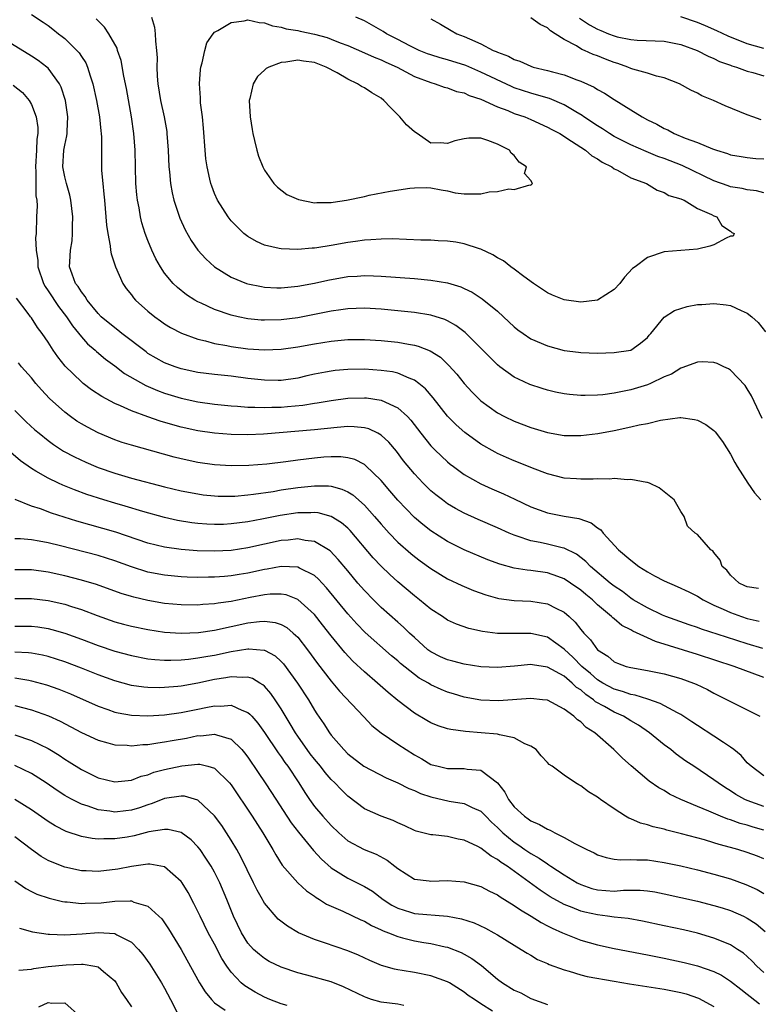
# Model space of a CAD drawing. Units: inches. Extents: x 2616000 to 2619000, y 1506000 to 1509000.
# Drawn here: x 2616562 to 2616650, y 1508650 to 1508769 of the extents above; entities that cross this region are included whole.
import ezdxf

# ---------------------------------------------------------------- set-up
doc = ezdxf.new("R2010")
doc.units = ezdxf.units.IN
doc.header["$MEASUREMENT"] = 0
doc.layers.add('LD26161506_2ft', color=254, linetype='Continuous')

msp = doc.modelspace()

# ---------------------------------------------------------------- linework, layer by layer
at = {"layer": 'LD26161506_2ft'}
for points, elevation in [([(2616563, 1508769.33), (2616564.41, 1508768.41), (2616565, 1508767.98), (2616565.56, 1508767.56), (2616566.25, 1508767), (2616566.68, 1508766.68), (2616567, 1508766.41), (2616568.45, 1508765), (2616568.72, 1508764.72), (2616569, 1508764.27), (2616569.52, 1508763.52), (2616569.74, 1508763), (2616570.05, 1508761.95), (2616570.39, 1508761), (2616570.83, 1508759), (2616571.19, 1508757), (2616571.34, 1508755.34), (2616571.39, 1508755), (2616571.41, 1508754.59), (2616571.4, 1508753), (2616571.43, 1508750.57), (2616571.57, 1508749), (2616571.71, 1508747.71), (2616571.76, 1508747), (2616571.95, 1508745), (2616572.02, 1508744.02), (2616572.17, 1508743), (2616572.46, 1508741.54), (2616572.51, 1508741), (2616572.56, 1508740.56), (2616573.08, 1508739), (2616573.98, 1508737), (2616574.39, 1508736.39), (2616575, 1508735.63), (2616575.26, 1508735.26), (2616575.5, 1508735), (2616577, 1508733.67), (2616577.83, 1508733), (2616578.51, 1508732.51), (2616579, 1508732.17), (2616579.72, 1508731.72), (2616581.04, 1508731.04), (2616583, 1508730.31), (2616583.9, 1508730.11), (2616585, 1508729.79), (2616586.47, 1508729.53), (2616587, 1508729.41), (2616589, 1508729.15), (2616591, 1508729.03), (2616593, 1508729.12), (2616595, 1508729.4), (2616597, 1508729.76), (2616599, 1508730.07), (2616601, 1508730.25), (2616603, 1508730.26), (2616605, 1508730.15), (2616607, 1508729.95), (2616608.3, 1508729.7), (2616609, 1508729.6), (2616609.48, 1508729.48), (2616610.92, 1508728.92), (2616612.13, 1508728.13), (2616613.16, 1508727.16), (2616614.1, 1508726.1), (2616615, 1508725), (2616615.96, 1508723.96), (2616616.9, 1508723), (2616617, 1508722.91), (2616619, 1508721.44), (2616619.83, 1508721), (2616621, 1508720.44), (2616623, 1508719.68), (2616625, 1508719.09), (2616627, 1508718.75), (2616629, 1508718.73), (2616631.03, 1508718.97), (2616633, 1508719.34), (2616635, 1508719.76), (2616636.01, 1508720.01), (2616637, 1508720.19), (2616638.58, 1508720.58), (2616640.89, 1508720.89), (2616641, 1508720.89), (2616642.67, 1508720.67), (2616643, 1508720.58), (2616644.04, 1508720.04), (2616645, 1508719.33), (2616645.16, 1508719.16), (2616646.02, 1508718.02), (2616647, 1508716.49), (2616647.51, 1508715.51), (2616647.8, 1508715), (2616649.08, 1508713), (2616649.86, 1508711.86), (2616650.62, 1508711)], 7934), ([(2616650.78, 1508720.78), (2616649.5, 1508723.5), (2616649, 1508724.33), (2616648.73, 1508724.73), (2616647, 1508726.57), (2616646.74, 1508726.74), (2616646.17, 1508727), (2616645.39, 1508727.39), (2616645, 1508727.52), (2616643.58, 1508727.58), (2616643, 1508727.56), (2616641.15, 1508726.85), (2616641, 1508726.82), (2616639.88, 1508726.12), (2616639, 1508725.78), (2616637.36, 1508725), (2616637, 1508724.84), (2616635, 1508724.21), (2616634.01, 1508724.01), (2616633, 1508723.82), (2616631.64, 1508723.64), (2616631, 1508723.58), (2616629.53, 1508723.53), (2616629, 1508723.54), (2616627.65, 1508723.65), (2616627, 1508723.75), (2616625.95, 1508723.95), (2616625, 1508724.19), (2616624.37, 1508724.37), (2616622.88, 1508724.88), (2616621.5, 1508725.5), (2616621, 1508725.76), (2616619.26, 1508727), (2616619, 1508727.21), (2616618.1, 1508728.1), (2616617, 1508729.24), (2616615.12, 1508731.12), (2616613.97, 1508731.97), (2616613, 1508732.5), (2616612.66, 1508732.66), (2616611, 1508733.2), (2616609, 1508733.52), (2616607, 1508733.73), (2616605, 1508733.92), (2616603, 1508734.03), (2616601, 1508733.96), (2616600.17, 1508733.83), (2616599, 1508733.69), (2616595, 1508732.87), (2616593, 1508732.62), (2616591, 1508732.58), (2616590.61, 1508732.61), (2616589, 1508732.77), (2616587.85, 1508733), (2616587, 1508733.19), (2616585, 1508733.86), (2616583.38, 1508734.62), (2616583, 1508734.78), (2616582.63, 1508735), (2616581.64, 1508735.64), (2616580.53, 1508736.53), (2616580.04, 1508737), (2616579, 1508738.25), (2616578.49, 1508739), (2616577.95, 1508739.95), (2616577.47, 1508741), (2616577, 1508742.15), (2616576.68, 1508743), (2616576.28, 1508744.28), (2616576.11, 1508745), (2616575.93, 1508746.07), (2616575.74, 1508747), (2616575.65, 1508747.65), (2616575.55, 1508749), (2616575.45, 1508753), (2616575.3, 1508755), (2616575.02, 1508757), (2616574.41, 1508760.41), (2616574.09, 1508761.91), (2616573.77, 1508763.77), (2616573.35, 1508765), (2616573.28, 1508765.28), (2616572.31, 1508767), (2616571.79, 1508767.79), (2616571, 1508768.55), (2616570.79, 1508768.79)], 7936), ([(2616577.42, 1508769), (2616577.79, 1508767.79), (2616577.87, 1508767), (2616577.89, 1508766.11), (2616578.04, 1508765), (2616578.11, 1508764.11), (2616578.07, 1508763), (2616578.09, 1508761.91), (2616578.17, 1508761), (2616578.49, 1508759), (2616578.94, 1508757), (2616579.25, 1508755.25), (2616579.28, 1508755), (2616579.42, 1508753), (2616579.5, 1508751), (2616579.57, 1508750.43), (2616579.69, 1508749), (2616579.89, 1508747.89), (2616580.1, 1508747), (2616580.83, 1508744.83), (2616581.46, 1508743.46), (2616582.18, 1508742.18), (2616583, 1508741.02), (2616583.96, 1508739.96), (2616585, 1508739), (2616587, 1508737.75), (2616588.83, 1508737), (2616589, 1508736.94), (2616590.62, 1508736.62), (2616591, 1508736.56), (2616592.49, 1508736.49), (2616593, 1508736.48), (2616594.62, 1508736.62), (2616595, 1508736.66), (2616597, 1508737.04), (2616598.59, 1508737.41), (2616601, 1508737.82), (2616602.12, 1508737.88), (2616603, 1508737.95), (2616604.09, 1508737.91), (2616605, 1508737.89), (2616609, 1508737.58), (2616611, 1508737.4), (2616613, 1508737.07), (2616614.59, 1508736.59), (2616615, 1508736.41), (2616615.95, 1508735.95), (2616617.16, 1508735.16), (2616619, 1508733.66), (2616619.73, 1508733), (2616621, 1508731.8), (2616621.45, 1508731.45), (2616622.06, 1508731), (2616623, 1508730.36), (2616625, 1508729.49), (2616627, 1508728.96), (2616628.74, 1508728.74), (2616629, 1508728.69), (2616631, 1508728.63), (2616633, 1508728.7), (2616635, 1508728.99), (2616636.19, 1508729.81), (2616637, 1508730.52), (2616637.21, 1508730.79), (2616637.41, 1508731), (2616639, 1508732.94), (2616640.25, 1508733.75), (2616641, 1508734.01), (2616641.77, 1508734.23), (2616643, 1508734.46), (2616643.52, 1508734.48), (2616645, 1508734.6), (2616646.45, 1508734.45), (2616647, 1508734.34), (2616648.26, 1508733.74), (2616649, 1508733.43), (2616649.53, 1508733), (2616650.32, 1508732.32), (2616651.19, 1508731.19)], 7938), ([(2616651, 1508747.88), (2616650.11, 1508748.11), (2616649, 1508748.25), (2616648.39, 1508748.39), (2616647, 1508748.62), (2616646.71, 1508748.71), (2616645, 1508749.33), (2616641.17, 1508751.17), (2616639, 1508752.02), (2616638.27, 1508752.27), (2616636.84, 1508752.84), (2616635, 1508753.64), (2616633, 1508754.66), (2616632.44, 1508755), (2616631.59, 1508755.58), (2616631, 1508755.92), (2616629.38, 1508757), (2616629.17, 1508757.17), (2616628.39, 1508757.61), (2616627, 1508758.47), (2616625.22, 1508759.22), (2616623.68, 1508759.68), (2616623, 1508759.85), (2616621, 1508760.52), (2616620.66, 1508760.66), (2616617, 1508762.4), (2616615.18, 1508763.18), (2616613, 1508763.87), (2616612.12, 1508764.12), (2616611, 1508764.45), (2616610.59, 1508764.59), (2616609.57, 1508765), (2616609, 1508765.26), (2616608.47, 1508765.53), (2616607, 1508766.31), (2616605.65, 1508767), (2616605.26, 1508767.26), (2616603, 1508768.54), (2616601.99, 1508769)], 7938), ([(2616611, 1508768.81), (2616612.16, 1508768.16), (2616613.41, 1508767.41), (2616614.12, 1508767), (2616615, 1508766.68), (2616615.62, 1508766.38), (2616617, 1508765.79), (2616618.47, 1508765), (2616618.85, 1508764.85), (2616619, 1508764.77), (2616620.31, 1508764.31), (2616621, 1508763.9), (2616621.69, 1508763.69), (2616623, 1508763.09), (2616623.28, 1508763), (2616625, 1508762.59), (2616625.59, 1508762.41), (2616627, 1508762.05), (2616628.54, 1508761.46), (2616629, 1508761.31), (2616630.6, 1508760.6), (2616631, 1508760.32), (2616631.86, 1508759.86), (2616633, 1508759.1), (2616635, 1508757.87), (2616636.36, 1508757), (2616637, 1508756.66), (2616638.12, 1508756.12), (2616639, 1508755.62), (2616639.44, 1508755.44), (2616640.21, 1508755), (2616641.55, 1508754.45), (2616643, 1508753.92), (2616644.84, 1508753.16), (2616645.3, 1508753), (2616646.62, 1508752.62), (2616647, 1508752.47), (2616648.25, 1508752.25), (2616649, 1508752.14), (2616650.03, 1508752.03), (2616651, 1508751.97)], 7936), ([(2616650.65, 1508756.65), (2616649.66, 1508757), (2616649, 1508757.26), (2616646.35, 1508758.35), (2616644.96, 1508759), (2616643.55, 1508759.55), (2616643, 1508759.85), (2616642.21, 1508760.21), (2616640.84, 1508761), (2616639, 1508761.71), (2616638.1, 1508761.9), (2616637, 1508762.25), (2616635.26, 1508762.74), (2616635, 1508762.84), (2616634.63, 1508763), (2616633.43, 1508763.43), (2616633, 1508763.55), (2616631.95, 1508763.95), (2616631, 1508764.34), (2616630.5, 1508764.5), (2616629.44, 1508765), (2616629.12, 1508765.12), (2616628.47, 1508765.53), (2616627, 1508766.3), (2616625.93, 1508767), (2616625.35, 1508767.35), (2616625, 1508767.7), (2616624.11, 1508768.11), (2616623, 1508768.91)], 7934), ([(2616628.86, 1508768.86), (2616630.06, 1508768.06), (2616631, 1508767.54), (2616631.39, 1508767.39), (2616632.31, 1508767), (2616633, 1508766.74), (2616633.36, 1508766.64), (2616635, 1508766.3), (2616635.77, 1508766.23), (2616639, 1508766.1), (2616641, 1508765.71), (2616642.99, 1508765), (2616644.31, 1508764.31), (2616645, 1508764.03), (2616645.68, 1508763.68), (2616647, 1508763.23), (2616647.16, 1508763.16), (2616647.7, 1508763), (2616649, 1508762.51), (2616649.65, 1508762.35), (2616651, 1508761.96)], 7932), ([(2616651, 1508765.23), (2616649, 1508765.77), (2616646.7, 1508766.71), (2616645.36, 1508767.36), (2616643.97, 1508767.97), (2616643, 1508768.35), (2616641, 1508769.03)], 7930), ([(2616650.34, 1508700.34), (2616649, 1508700.54), (2616648.69, 1508700.69), (2616648.01, 1508701), (2616647, 1508701.94), (2616646.54, 1508702.54), (2616645.99, 1508703), (2616645.76, 1508703.76), (2616645, 1508704.7), (2616644.88, 1508704.88), (2616644.62, 1508705), (2616643, 1508706.85), (2616642.72, 1508707), (2616641.83, 1508707.83), (2616641.4, 1508709), (2616641, 1508709.62), (2616640.2, 1508711), (2616639, 1508711.95), (2616638.43, 1508712.43), (2616637.27, 1508713), (2616637, 1508713.08), (2616636.92, 1508713.08), (2616635, 1508713.46), (2616634.59, 1508713.41), (2616633, 1508713.57), (2616632.49, 1508713.51), (2616631, 1508713.55), (2616630.5, 1508713.5), (2616629, 1508713.49), (2616628.48, 1508713.52), (2616627, 1508713.62), (2616625, 1508714.12), (2616623.19, 1508714.81), (2616621.51, 1508715.51), (2616621, 1508715.71), (2616620.09, 1508716.09), (2616619, 1508716.58), (2616618.72, 1508716.72), (2616617, 1508717.69), (2616615.08, 1508719.08), (2616614.02, 1508720.02), (2616613, 1508721.07), (2616611.25, 1508723.25), (2616610.33, 1508724.33), (2616609.53, 1508725), (2616609, 1508725.4), (2616608.39, 1508725.61), (2616607, 1508726.22), (2616606.37, 1508726.37), (2616605, 1508726.56), (2616603, 1508726.69), (2616601, 1508726.67), (2616599.47, 1508726.53), (2616599, 1508726.47), (2616598.33, 1508726.33), (2616597, 1508726.09), (2616596.1, 1508725.9), (2616595, 1508725.64), (2616593, 1508725.35), (2616592.66, 1508725.34), (2616591, 1508725.37), (2616589, 1508725.6), (2616587, 1508725.85), (2616585, 1508726.06), (2616583, 1508726.32), (2616581, 1508726.76), (2616580.26, 1508727), (2616579, 1508727.48), (2616577, 1508728.6), (2616576.77, 1508728.77), (2616573.86, 1508731), (2616573.39, 1508731.39), (2616573, 1508731.66), (2616571.37, 1508733), (2616571, 1508733.38), (2616569.7, 1508735), (2616569.45, 1508735.45), (2616569, 1508735.98), (2616568.62, 1508736.62), (2616568.31, 1508737), (2616567.89, 1508738.11), (2616567.59, 1508739), (2616567.61, 1508739.61), (2616567.71, 1508741), (2616567.88, 1508742.12), (2616567.94, 1508743), (2616567.93, 1508743.93), (2616567.96, 1508745), (2616567.72, 1508747), (2616567.6, 1508747.6), (2616567.2, 1508749), (2616567, 1508749.81), (2616566.8, 1508750.8), (2616566.77, 1508751), (2616566.89, 1508753), (2616567, 1508753.62), (2616567.26, 1508754.74), (2616567.29, 1508755), (2616567.29, 1508755.29), (2616567.37, 1508757), (2616567.08, 1508759), (2616566.59, 1508760.59), (2616566.38, 1508761), (2616565, 1508762.87), (2616564.86, 1508763), (2616563.8, 1508763.8), (2616563, 1508764.32), (2616559, 1508766.73)], 7932), ([(2616560.81, 1508760.81), (2616561.94, 1508759.94), (2616562.74, 1508759), (2616563, 1508758.52), (2616563.58, 1508757), (2616563.75, 1508755.75), (2616563.76, 1508755), (2616563.65, 1508754.35), (2616563.6, 1508753), (2616563.48, 1508751), (2616563.54, 1508750.46), (2616563.53, 1508747.53), (2616563.63, 1508747), (2616563.68, 1508746.32), (2616563.61, 1508745), (2616563.55, 1508743), (2616563.5, 1508742.5), (2616563.56, 1508741), (2616563.76, 1508739.76), (2616563.77, 1508739), (2616564.45, 1508737), (2616564.63, 1508736.63), (2616565, 1508736.13), (2616566.25, 1508734.25), (2616567.23, 1508733), (2616567.92, 1508731.92), (2616569, 1508730.59), (2616569.75, 1508729.75), (2616570.64, 1508729), (2616570.82, 1508728.82), (2616571.91, 1508727.91), (2616573, 1508727.12), (2616574.19, 1508726.19), (2616576.73, 1508724.73), (2616578.13, 1508724.13), (2616579, 1508723.82), (2616581, 1508723.21), (2616583, 1508722.77), (2616585, 1508722.49), (2616587, 1508722.3), (2616587.74, 1508722.26), (2616589, 1508722.14), (2616589.85, 1508722.15), (2616591, 1508722.09), (2616591.86, 1508722.14), (2616593, 1508722.15), (2616593.78, 1508722.22), (2616595.6, 1508722.4), (2616597, 1508722.63), (2616597.33, 1508722.67), (2616599, 1508722.95), (2616601, 1508723.21), (2616603, 1508723.27), (2616603.25, 1508723.25), (2616605.01, 1508723), (2616607, 1508722.08), (2616608.18, 1508721), (2616608.58, 1508720.58), (2616609.79, 1508719), (2616611, 1508717.5), (2616611.48, 1508717), (2616612.25, 1508716.25), (2616613, 1508715.56), (2616613.31, 1508715.31), (2616613.72, 1508715), (2616615, 1508714.07), (2616617, 1508712.92), (2616618.32, 1508712.32), (2616619.72, 1508711.72), (2616621.09, 1508711.09), (2616623, 1508710.18), (2616625, 1508709.43), (2616627, 1508709.03), (2616628.75, 1508708.75), (2616630.24, 1508708.24), (2616631, 1508707.64), (2616631.39, 1508707.39), (2616631.68, 1508707), (2616633.52, 1508705), (2616635, 1508703.76), (2616635.99, 1508703), (2616637, 1508702.34), (2616637.86, 1508701.86), (2616639, 1508701.26), (2616640.59, 1508700.59), (2616641.96, 1508699.96), (2616643, 1508699.43), (2616643.7, 1508699), (2616645, 1508698.37), (2616646.11, 1508697.89), (2616647, 1508697.47), (2616648.31, 1508697), (2616649, 1508696.77), (2616650.44, 1508696.44)], 7930), ([(2616650.86, 1508693.14), (2616649, 1508693.7), (2616646.5, 1508694.5), (2616643.49, 1508695.49), (2616643, 1508695.67), (2616642, 1508696), (2616639.22, 1508697), (2616638.83, 1508697.17), (2616637, 1508698.04), (2616635.3, 1508699), (2616635, 1508699.18), (2616633.99, 1508699.99), (2616633, 1508700.63), (2616632.54, 1508701), (2616630.17, 1508703), (2616629.61, 1508703.61), (2616628.47, 1508704.47), (2616627, 1508705.19), (2616626.76, 1508705.24), (2616625, 1508705.67), (2616624.13, 1508705.87), (2616623, 1508706.08), (2616621.35, 1508706.65), (2616621, 1508706.75), (2616620.41, 1508707), (2616619, 1508707.64), (2616616.65, 1508708.65), (2616615, 1508709.39), (2616613.96, 1508709.96), (2616613, 1508710.54), (2616612.37, 1508711), (2616611.6, 1508711.6), (2616611, 1508712.1), (2616610.54, 1508712.54), (2616610.08, 1508713), (2616609, 1508714.14), (2616607.71, 1508715.71), (2616606.84, 1508716.84), (2616605.92, 1508717.92), (2616605, 1508718.78), (2616604.61, 1508719), (2616603.52, 1508719.52), (2616603, 1508719.66), (2616601.79, 1508719.79), (2616601, 1508719.8), (2616599.71, 1508719.71), (2616597, 1508719.43), (2616590.89, 1508718.89), (2616589, 1508718.8), (2616587, 1508718.84), (2616585, 1508719), (2616583, 1508719.28), (2616581, 1508719.73), (2616580, 1508720), (2616578.47, 1508720.47), (2616576.97, 1508720.97), (2616575, 1508721.68), (2616573.71, 1508722.29), (2616573, 1508722.59), (2616571.44, 1508723.44), (2616570.23, 1508724.23), (2616569.21, 1508725), (2616569, 1508725.17), (2616567.07, 1508727.07), (2616566.18, 1508728.18), (2616565.62, 1508729), (2616565, 1508729.96), (2616564.28, 1508731), (2616563.73, 1508731.73), (2616563, 1508732.86), (2616562.88, 1508733), (2616562.59, 1508733.41), (2616561.22, 1508735.22)], 7928), ([(2616651, 1508689.65), (2616647.41, 1508691), (2616643, 1508692.43), (2616637.97, 1508693.97), (2616637, 1508694.42), (2616635.24, 1508695.24), (2616635, 1508695.39), (2616633.93, 1508695.92), (2616633, 1508696.71), (2616632.83, 1508696.83), (2616632.67, 1508697), (2616631, 1508698.41), (2616630.39, 1508699), (2616629.62, 1508699.62), (2616629, 1508700.15), (2616627.78, 1508701), (2616627, 1508701.52), (2616626.22, 1508701.78), (2616625, 1508702.22), (2616623, 1508702.5), (2616622.55, 1508702.55), (2616621, 1508702.81), (2616619.29, 1508703.29), (2616617.82, 1508703.82), (2616615, 1508705), (2616613, 1508706), (2616611, 1508707.28), (2616610.03, 1508708.03), (2616609, 1508708.89), (2616607, 1508710.95), (2616606.07, 1508712.07), (2616605, 1508713.34), (2616603.15, 1508715.15), (2616603, 1508715.25), (2616601.84, 1508715.84), (2616601, 1508716.06), (2616600.17, 1508716.17), (2616599, 1508716.18), (2616598.13, 1508716.13), (2616597, 1508716.02), (2616595, 1508715.77), (2616593.56, 1508715.56), (2616591.29, 1508715.29), (2616589.12, 1508715.12), (2616587, 1508715.09), (2616585, 1508715.23), (2616583, 1508715.51), (2616581, 1508715.92), (2616580.14, 1508716.14), (2616575, 1508717.56), (2616573.89, 1508717.89), (2616573, 1508718.2), (2616571, 1508719.04), (2616569.72, 1508719.72), (2616569, 1508720.14), (2616568.47, 1508720.47), (2616567.71, 1508721), (2616567, 1508721.52), (2616565.17, 1508723.17), (2616564.21, 1508724.21), (2616563.52, 1508725), (2616563, 1508725.66), (2616561.82, 1508727), (2616561.45, 1508727.45)], 7926), ([(2616561, 1508721.75), (2616562.38, 1508720.38), (2616563.42, 1508719.42), (2616563.91, 1508719), (2616565, 1508718.12), (2616565.64, 1508717.64), (2616566.87, 1508716.87), (2616568.17, 1508716.17), (2616569.53, 1508715.53), (2616570.73, 1508715), (2616571, 1508714.89), (2616573, 1508714.2), (2616575, 1508713.63), (2616579, 1508712.56), (2616581, 1508712.09), (2616583, 1508711.71), (2616583.62, 1508711.62), (2616585, 1508711.47), (2616585.45, 1508711.45), (2616587, 1508711.43), (2616587.45, 1508711.45), (2616589, 1508711.59), (2616589.67, 1508711.67), (2616592.02, 1508712.02), (2616593, 1508712.19), (2616595, 1508712.49), (2616597, 1508712.69), (2616598.67, 1508712.67), (2616599, 1508712.64), (2616600.3, 1508712.3), (2616601, 1508711.98), (2616601.61, 1508711.61), (2616603, 1508710.38), (2616604.22, 1508709), (2616605, 1508708.08), (2616605.98, 1508707), (2616607, 1508705.94), (2616608.56, 1508704.56), (2616609, 1508704.2), (2616609.69, 1508703.69), (2616611, 1508702.74), (2616613, 1508701.53), (2616614.7, 1508700.7), (2616616.11, 1508700.11), (2616617.59, 1508699.59), (2616619, 1508699.2), (2616619.16, 1508699.16), (2616621, 1508698.91), (2616623, 1508698.83), (2616625, 1508698.53), (2616626.01, 1508697.99), (2616627, 1508697.52), (2616627.6, 1508697), (2616628.32, 1508696.32), (2616629, 1508695.42), (2616629.36, 1508695), (2616630.17, 1508694.17), (2616631, 1508692.99), (2616632.23, 1508692.23), (2616633, 1508691.55), (2616633.39, 1508691.39), (2616634.44, 1508691), (2616635, 1508690.85), (2616637, 1508690.52), (2616639, 1508690.12), (2616641, 1508689.55), (2616642.52, 1508689), (2616642.86, 1508688.86), (2616644.22, 1508688.22), (2616645, 1508687.78), (2616646.58, 1508687), (2616647, 1508686.77), (2616649, 1508685.77), (2616650.49, 1508685)], 7924), ([(2616651, 1508677.85), (2616649.45, 1508679), (2616649.23, 1508679.23), (2616649, 1508679.43), (2616648.28, 1508680.28), (2616647.4, 1508681), (2616647, 1508681.31), (2616646.16, 1508681.84), (2616645, 1508682.62), (2616643, 1508683.89), (2616642.35, 1508684.35), (2616641, 1508685.2), (2616640.6, 1508685.4), (2616638.54, 1508686.54), (2616637.05, 1508687.05), (2616635.53, 1508687.53), (2616635, 1508687.61), (2616633.99, 1508687.99), (2616633, 1508688.25), (2616631.64, 1508689), (2616631, 1508689.4), (2616630.15, 1508690.15), (2616629.13, 1508691), (2616628.08, 1508692.08), (2616627, 1508693.06), (2616625, 1508694.51), (2616623, 1508694.97), (2616621, 1508694.94), (2616619, 1508694.97), (2616617.2, 1508695.2), (2616615.56, 1508695.56), (2616614.07, 1508696.07), (2616613, 1508696.57), (2616612.37, 1508697), (2616611, 1508697.89), (2616609.63, 1508699), (2616609, 1508699.47), (2616607, 1508701.16), (2616606.04, 1508702.04), (2616605.03, 1508703.03), (2616604.06, 1508704.06), (2616601.31, 1508707.31), (2616601, 1508707.61), (2616600.26, 1508708.26), (2616599, 1508709.02), (2616597.43, 1508709.43), (2616597, 1508709.48), (2616596.56, 1508709.44), (2616595, 1508709.44), (2616592.87, 1508709.13), (2616590.69, 1508708.69), (2616589, 1508708.37), (2616587, 1508708.11), (2616586.06, 1508708.06), (2616585, 1508708.04), (2616584.08, 1508708.08), (2616583, 1508708.16), (2616582.25, 1508708.25), (2616580.53, 1508708.53), (2616579, 1508708.87), (2616576.4, 1508709.6), (2616574.26, 1508710.26), (2616573, 1508710.61), (2616571.7, 1508711), (2616569.66, 1508711.66), (2616568.19, 1508712.19), (2616566.77, 1508712.77), (2616566.25, 1508713), (2616565, 1508713.6), (2616563.53, 1508714.47), (2616563, 1508714.77), (2616561.7, 1508715.7), (2616559, 1508717.98)], 7922), ([(2616651, 1508674.18), (2616649, 1508674.88), (2616648.72, 1508675), (2616647.61, 1508675.61), (2616647, 1508676.04), (2616646.39, 1508676.39), (2616645.49, 1508677), (2616645, 1508677.39), (2616642.56, 1508679), (2616641.63, 1508679.63), (2616640.47, 1508680.47), (2616639.8, 1508681), (2616639, 1508681.59), (2616637.27, 1508683), (2616635.92, 1508683.92), (2616635, 1508684.46), (2616634.13, 1508685), (2616633, 1508685.48), (2616631.83, 1508686.17), (2616630.76, 1508686.76), (2616630.52, 1508687), (2616629.61, 1508687.61), (2616629, 1508688.17), (2616628.48, 1508688.48), (2616627.97, 1508689), (2616627, 1508689.81), (2616625, 1508690.91), (2616623.18, 1508691.18), (2616623, 1508691.22), (2616621.02, 1508691.02), (2616619, 1508690.86), (2616617, 1508690.96), (2616615, 1508691.28), (2616613.64, 1508691.64), (2616613, 1508691.78), (2616612.16, 1508692.16), (2616611, 1508692.73), (2616610.63, 1508693), (2616609, 1508694.45), (2616608.41, 1508695), (2616607.7, 1508695.7), (2616607, 1508696.31), (2616605, 1508698.09), (2616604.08, 1508699), (2616603, 1508700.11), (2616602.22, 1508701), (2616601, 1508702.46), (2616599.86, 1508703.86), (2616598.89, 1508704.89), (2616597, 1508706.02), (2616595.87, 1508706.13), (2616595, 1508706.32), (2616593.83, 1508706.17), (2616593, 1508706.11), (2616589, 1508705.24), (2616587, 1508704.94), (2616585, 1508704.83), (2616582.9, 1508704.9), (2616581, 1508705.06), (2616579, 1508705.33), (2616577, 1508705.8), (2616573.13, 1508707.13), (2616568.46, 1508708.46), (2616565.41, 1508709.41), (2616564.09, 1508709.91), (2616563, 1508710.25), (2616561.04, 1508711.04)], 7920), ([(2616651, 1508671.33), (2616649.69, 1508671.69), (2616649, 1508671.91), (2616648.14, 1508672.14), (2616647, 1508672.56), (2616646.66, 1508672.66), (2616645.8, 1508673), (2616644.4, 1508673.59), (2616643, 1508674.15), (2616641.01, 1508675), (2616639.66, 1508675.66), (2616639, 1508676.07), (2616638.39, 1508676.39), (2616637.22, 1508677.22), (2616635.05, 1508679.05), (2616633.99, 1508679.99), (2616632.98, 1508681), (2616630.68, 1508683), (2616629.65, 1508683.65), (2616629, 1508684.32), (2616628.59, 1508684.59), (2616628.16, 1508685), (2616627, 1508685.87), (2616625, 1508686.93), (2616624.38, 1508687), (2616623, 1508687.13), (2616619.12, 1508686.88), (2616617, 1508686.95), (2616615, 1508687.31), (2616613.7, 1508687.7), (2616613, 1508687.92), (2616612.23, 1508688.23), (2616611, 1508688.8), (2616610.69, 1508689), (2616609.6, 1508689.6), (2616609, 1508690.04), (2616607.35, 1508691.35), (2616607, 1508691.68), (2616606.27, 1508692.27), (2616603.09, 1508695.09), (2616602.1, 1508696.1), (2616601, 1508697.32), (2616598.44, 1508700.44), (2616597.91, 1508701), (2616597.48, 1508701.48), (2616597, 1508701.91), (2616595.2, 1508702.8), (2616595, 1508702.92), (2616593, 1508702.98), (2616591.33, 1508702.67), (2616591, 1508702.63), (2616589, 1508702.2), (2616587.96, 1508702.04), (2616587, 1508701.86), (2616586.19, 1508701.81), (2616585, 1508701.7), (2616584.29, 1508701.71), (2616583, 1508701.68), (2616581.72, 1508701.72), (2616581, 1508701.76), (2616579, 1508701.95), (2616577, 1508702.31), (2616575, 1508702.94), (2616573, 1508703.69), (2616571, 1508704.32), (2616566.5, 1508705.5), (2616565, 1508705.86), (2616563.94, 1508706.06), (2616563, 1508706.21), (2616561.69, 1508706.31), (2616561, 1508706.32)], 7918), ([(2616651, 1508667.9), (2616650.21, 1508668.21), (2616649, 1508668.64), (2616647.86, 1508669), (2616647, 1508669.25), (2616645.62, 1508669.62), (2616645, 1508669.82), (2616643.84, 1508670.16), (2616641.1, 1508670.9), (2616639.32, 1508671.32), (2616639, 1508671.43), (2616637.71, 1508671.71), (2616637, 1508671.95), (2616636.16, 1508672.16), (2616635, 1508672.67), (2616634.76, 1508672.76), (2616634.35, 1508673), (2616633, 1508673.87), (2616631.35, 1508675), (2616631.15, 1508675.15), (2616631, 1508675.28), (2616629.92, 1508675.92), (2616629, 1508676.65), (2616628.76, 1508676.76), (2616628.35, 1508677), (2616627, 1508677.92), (2616625.54, 1508679), (2616625.21, 1508679.21), (2616625, 1508679.45), (2616624.24, 1508680.24), (2616623.63, 1508681), (2616623, 1508681.41), (2616622.29, 1508681.71), (2616621, 1508682.41), (2616619.23, 1508682.77), (2616619, 1508682.85), (2616617.03, 1508683.03), (2616615.16, 1508683.16), (2616613.4, 1508683.4), (2616613, 1508683.5), (2616611.86, 1508683.86), (2616611, 1508684.21), (2616610.49, 1508684.49), (2616609, 1508685.37), (2616607, 1508686.9), (2616605.85, 1508687.85), (2616604.57, 1508689), (2616603, 1508690.34), (2616601.62, 1508691.62), (2616600.65, 1508692.65), (2616599, 1508694.66), (2616597.98, 1508695.98), (2616597, 1508697.22), (2616595, 1508699.05), (2616593.59, 1508699.59), (2616593, 1508699.68), (2616591.67, 1508699.67), (2616591, 1508699.59), (2616589.27, 1508699.27), (2616587, 1508698.8), (2616585.42, 1508698.58), (2616585, 1508698.5), (2616583.58, 1508698.42), (2616583, 1508698.35), (2616581, 1508698.38), (2616579, 1508698.57), (2616577, 1508698.91), (2616575.31, 1508699.31), (2616575, 1508699.4), (2616573.77, 1508699.77), (2616570.83, 1508700.83), (2616569, 1508701.37), (2616567, 1508701.88), (2616565, 1508702.32), (2616563, 1508702.58), (2616561, 1508702.6)], 7916), ([(2616561, 1508699.15), (2616563, 1508699.16), (2616565, 1508698.93), (2616567, 1508698.46), (2616567.81, 1508698.19), (2616569, 1508697.83), (2616570.88, 1508697.12), (2616573, 1508696.37), (2616574.07, 1508696.07), (2616575, 1508695.83), (2616577, 1508695.42), (2616579, 1508695.12), (2616581, 1508694.99), (2616583.08, 1508695.08), (2616585, 1508695.34), (2616589, 1508696.22), (2616590.4, 1508696.4), (2616591, 1508696.43), (2616592.27, 1508696.27), (2616593, 1508696.03), (2616593.67, 1508695.67), (2616594.46, 1508695), (2616595, 1508694.5), (2616596.18, 1508693), (2616597.35, 1508691.35), (2616599, 1508689.23), (2616600.02, 1508688.02), (2616602.93, 1508684.93), (2616603.91, 1508683.91), (2616605.02, 1508683.02), (2616607, 1508681.66), (2616608, 1508681), (2616609, 1508680.37), (2616609.9, 1508679.9), (2616611, 1508679.23), (2616611.86, 1508679), (2616613, 1508678.73), (2616615, 1508678.73), (2616615.34, 1508678.66), (2616617, 1508678.52), (2616619, 1508677.02), (2616619.87, 1508675.87), (2616620.31, 1508675), (2616621, 1508674.12), (2616622.24, 1508673), (2616622.68, 1508672.68), (2616623, 1508672.43), (2616624.02, 1508672.02), (2616625, 1508671.43), (2616625.32, 1508671.32), (2616625.87, 1508671), (2616627, 1508670.44), (2616628.28, 1508669.72), (2616629, 1508669.37), (2616629.26, 1508669.26), (2616629.72, 1508669), (2616630.61, 1508668.61), (2616631, 1508668.37), (2616632.03, 1508668.03), (2616633, 1508667.86), (2616633.75, 1508667.75), (2616635, 1508667.82), (2616635.75, 1508667.75), (2616637, 1508667.76), (2616639, 1508667.46), (2616641, 1508667.02), (2616643, 1508666.55), (2616645, 1508666.05), (2616647, 1508665.48), (2616648.81, 1508664.81), (2616650.18, 1508664.18), (2616651, 1508663.72)], 7914), ([(2616561, 1508695.83), (2616561.85, 1508695.85), (2616563, 1508695.85), (2616563.76, 1508695.76), (2616565, 1508695.56), (2616565.45, 1508695.45), (2616567, 1508694.99), (2616569, 1508694.27), (2616571, 1508693.51), (2616573, 1508692.83), (2616575, 1508692.29), (2616577, 1508691.92), (2616577.83, 1508691.83), (2616579, 1508691.76), (2616579.74, 1508691.74), (2616581, 1508691.8), (2616581.87, 1508691.87), (2616583, 1508692.01), (2616584.21, 1508692.21), (2616585, 1508692.36), (2616587, 1508692.8), (2616589, 1508693.12), (2616589.12, 1508693.12), (2616590.95, 1508692.95), (2616591, 1508692.93), (2616592.26, 1508692.26), (2616593, 1508691.6), (2616593.29, 1508691.29), (2616594.98, 1508688.98), (2616596.27, 1508687), (2616597, 1508685.74), (2616597.29, 1508685.29), (2616598.11, 1508684.11), (2616598.8, 1508683), (2616599, 1508682.73), (2616600.52, 1508681), (2616601, 1508680.51), (2616602.94, 1508679), (2616605.6, 1508677.6), (2616607, 1508677.01), (2616608.32, 1508676.32), (2616609, 1508676.07), (2616609.73, 1508675.73), (2616611, 1508675.31), (2616613.18, 1508674.82), (2616615, 1508674.53), (2616615.96, 1508674.04), (2616617, 1508673.59), (2616617.57, 1508673), (2616618.29, 1508672.29), (2616619, 1508671.64), (2616619.63, 1508671), (2616621, 1508669.87), (2616621.54, 1508669.54), (2616622.27, 1508669), (2616623, 1508668.51), (2616623.98, 1508667.98), (2616625, 1508667.26), (2616625.17, 1508667.17), (2616625.4, 1508667), (2616627, 1508665.96), (2616628.57, 1508665), (2616629, 1508664.78), (2616630.32, 1508664.32), (2616631, 1508664.14), (2616633, 1508664.01), (2616634.11, 1508664.11), (2616635, 1508664.12), (2616636.12, 1508664.12), (2616637, 1508664.05), (2616637.9, 1508663.9), (2616639, 1508663.67), (2616643, 1508662.8), (2616645, 1508662.29), (2616645.99, 1508661.99), (2616647, 1508661.67), (2616648.53, 1508661), (2616649, 1508660.76), (2616650.06, 1508660.06), (2616651.16, 1508659.16)], 7912), ([(2616651, 1508654.21), (2616650.15, 1508655), (2616649.6, 1508655.6), (2616649, 1508656.15), (2616648.54, 1508656.54), (2616647.84, 1508657), (2616647, 1508657.55), (2616646.1, 1508657.9), (2616645, 1508658.37), (2616643, 1508658.94), (2616641.34, 1508659.34), (2616639, 1508659.85), (2616636.4, 1508660.4), (2616634.7, 1508660.7), (2616633, 1508660.88), (2616632.19, 1508661), (2616631, 1508661.14), (2616629.48, 1508661.48), (2616629, 1508661.61), (2616627.95, 1508662.05), (2616627, 1508662.41), (2616625.33, 1508663.33), (2616624.11, 1508664.11), (2616620.14, 1508667), (2616619.45, 1508667.45), (2616619, 1508667.81), (2616618.22, 1508668.22), (2616617, 1508669.18), (2616616.62, 1508669.38), (2616615, 1508670.14), (2616614.25, 1508670.25), (2616613, 1508670.57), (2616611.22, 1508670.78), (2616611, 1508670.78), (2616609.22, 1508671.22), (2616609, 1508671.3), (2616607.85, 1508671.85), (2616607, 1508672.21), (2616606.47, 1508672.47), (2616605, 1508673), (2616603, 1508673.89), (2616601, 1508675.4), (2616600.19, 1508676.19), (2616599.44, 1508677), (2616599, 1508677.43), (2616598.27, 1508678.27), (2616597.71, 1508679), (2616597, 1508679.85), (2616596.5, 1508680.5), (2616595, 1508682.61), (2616594.74, 1508683), (2616594.1, 1508684.1), (2616593, 1508685.92), (2616592.29, 1508687), (2616591.76, 1508687.76), (2616591, 1508688.62), (2616590.8, 1508688.8), (2616590.45, 1508689), (2616589.55, 1508689.55), (2616589, 1508689.7), (2616588.34, 1508689.66), (2616587, 1508689.76), (2616586.37, 1508689.63), (2616585, 1508689.42), (2616582.99, 1508689), (2616581, 1508688.64), (2616580.59, 1508688.59), (2616579, 1508688.45), (2616578.43, 1508688.43), (2616577, 1508688.45), (2616576.5, 1508688.5), (2616575, 1508688.72), (2616573, 1508689.26), (2616571, 1508689.99), (2616569, 1508690.8), (2616567, 1508691.54), (2616565, 1508692.17), (2616564.33, 1508692.33), (2616563, 1508692.59), (2616562.63, 1508692.63), (2616561, 1508692.71)], 7910), ([(2616561, 1508689.64), (2616562.67, 1508689.33), (2616563, 1508689.28), (2616564.79, 1508688.79), (2616566.28, 1508688.28), (2616567.71, 1508687.71), (2616571, 1508686.22), (2616572.18, 1508685.82), (2616573, 1508685.52), (2616573.42, 1508685.42), (2616575, 1508685.14), (2616577, 1508685.05), (2616579, 1508685.17), (2616581, 1508685.46), (2616583, 1508685.88), (2616583.95, 1508686.05), (2616585, 1508686.28), (2616585.76, 1508686.24), (2616587, 1508686.34), (2616588.27, 1508685.73), (2616589, 1508685.47), (2616589.25, 1508685.25), (2616589.46, 1508685), (2616590.19, 1508684.19), (2616591, 1508683.06), (2616592.63, 1508680.63), (2616593, 1508680.12), (2616593.45, 1508679.45), (2616593.79, 1508679), (2616595.11, 1508677), (2616595.83, 1508675.83), (2616596.39, 1508675), (2616597, 1508674.17), (2616597.99, 1508673), (2616599, 1508671.89), (2616599.91, 1508671), (2616601, 1508670.04), (2616602.99, 1508668.99), (2616604.43, 1508668.43), (2616605.72, 1508667.72), (2616606.67, 1508667), (2616607, 1508666.73), (2616609, 1508665.45), (2616610.78, 1508665.22), (2616611, 1508665.18), (2616613, 1508665.26), (2616615, 1508665.12), (2616617, 1508664.57), (2616618.01, 1508664.01), (2616619, 1508663.55), (2616619.31, 1508663.31), (2616621, 1508662.28), (2616621.74, 1508661.74), (2616623.04, 1508661), (2616624.23, 1508660.23), (2616625, 1508659.85), (2616625.55, 1508659.55), (2616626.81, 1508659), (2616627, 1508658.9), (2616629, 1508658.11), (2616631, 1508657.53), (2616633, 1508657.09), (2616637, 1508656.34), (2616639, 1508655.95), (2616641.43, 1508655.43), (2616643.03, 1508655.03), (2616645, 1508654.35), (2616645.89, 1508653.89), (2616647, 1508653.2), (2616648.22, 1508652.22), (2616649, 1508651.64), (2616649.34, 1508651.34), (2616650.47, 1508650.47)], 7908), ([(2616561, 1508686.32), (2616563, 1508685.79), (2616565.06, 1508685.06), (2616566.43, 1508684.43), (2616569, 1508683.06), (2616571, 1508682.13), (2616572.17, 1508681.83), (2616573, 1508681.58), (2616574.48, 1508681.52), (2616575, 1508681.46), (2616576.39, 1508681.61), (2616577, 1508681.63), (2616578.17, 1508681.83), (2616579, 1508681.92), (2616579.91, 1508682.09), (2616581.62, 1508682.38), (2616583, 1508682.68), (2616583.33, 1508682.67), (2616585, 1508682.86), (2616585.24, 1508682.76), (2616587, 1508682.24), (2616588.27, 1508681), (2616588.61, 1508680.61), (2616589, 1508680.08), (2616590.24, 1508678.24), (2616591.09, 1508677), (2616591.85, 1508675.85), (2616594.19, 1508672.19), (2616595.07, 1508671.07), (2616596.9, 1508668.9), (2616597.84, 1508667.84), (2616599, 1508666.79), (2616601, 1508665.54), (2616603, 1508664.57), (2616603.98, 1508663.98), (2616605.26, 1508663), (2616606.31, 1508662.31), (2616607, 1508661.94), (2616608.54, 1508661.46), (2616609, 1508661.3), (2616612.99, 1508660.99), (2616614.66, 1508660.66), (2616616.18, 1508660.18), (2616617.54, 1508659.54), (2616618.56, 1508659), (2616619, 1508658.74), (2616621, 1508657.49), (2616621.84, 1508657), (2616622.55, 1508656.55), (2616623, 1508656.3), (2616623.81, 1508655.8), (2616625, 1508655.31), (2616625.2, 1508655.2), (2616627, 1508654.53), (2616627.61, 1508654.39), (2616629, 1508653.96), (2616629.76, 1508653.76), (2616633, 1508653.18), (2616634.86, 1508652.86), (2616639, 1508652.22), (2616641, 1508651.84), (2616641.66, 1508651.66), (2616643.15, 1508651.15), (2616645, 1508650.13)], 7906), ([(2616561, 1508682.78), (2616563, 1508682.11), (2616565, 1508681.12), (2616565.2, 1508681), (2616566.32, 1508680.32), (2616567, 1508679.86), (2616567.54, 1508679.54), (2616569, 1508678.61), (2616571, 1508677.63), (2616573, 1508677.14), (2616575, 1508677.34), (2616576.19, 1508677.81), (2616577, 1508677.99), (2616577.72, 1508678.28), (2616579, 1508678.61), (2616581.06, 1508679.06), (2616583, 1508679.25), (2616583.24, 1508679.24), (2616584.21, 1508679), (2616585, 1508678.77), (2616586.81, 1508677), (2616587, 1508676.76), (2616589.53, 1508673), (2616590.8, 1508671), (2616592, 1508669), (2616592.35, 1508668.35), (2616593.13, 1508667.13), (2616595, 1508665), (2616596.03, 1508664.03), (2616597, 1508663.4), (2616597.22, 1508663.22), (2616597.61, 1508663), (2616598.45, 1508662.45), (2616600.39, 1508661.61), (2616602.57, 1508660.57), (2616603, 1508660.39), (2616603.87, 1508659.87), (2616605, 1508659.37), (2616605.24, 1508659.24), (2616605.89, 1508659), (2616607, 1508658.54), (2616607.59, 1508658.41), (2616609, 1508658.04), (2616610.16, 1508657.84), (2616611, 1508657.72), (2616612.69, 1508657.31), (2616613, 1508657.25), (2616614.61, 1508656.61), (2616615, 1508656.42), (2616615.91, 1508655.91), (2616617.05, 1508655.05), (2616619, 1508653.42), (2616619.58, 1508653), (2616621, 1508652.11), (2616621.78, 1508651.78), (2616623, 1508651.1), (2616625, 1508650.38)], 7904), ([(2616618.4, 1508649.6), (2616617, 1508650.45), (2616616.22, 1508651), (2616615.48, 1508651.48), (2616615, 1508651.88), (2616613.21, 1508653), (2616613, 1508653.11), (2616611, 1508653.83), (2616609, 1508654.24), (2616607.52, 1508654.48), (2616607, 1508654.55), (2616606.62, 1508654.62), (2616605.06, 1508655.06), (2616603.65, 1508655.65), (2616602.29, 1508656.29), (2616601, 1508656.84), (2616598.21, 1508657.79), (2616597, 1508658.17), (2616595.09, 1508659), (2616593.78, 1508659.78), (2616592.65, 1508660.65), (2616591, 1508662.57), (2616590.83, 1508662.83), (2616590.75, 1508663), (2616590.1, 1508664.1), (2616589.68, 1508665), (2616588.14, 1508668.14), (2616587.66, 1508669), (2616587, 1508670.12), (2616586.44, 1508671), (2616585.87, 1508671.87), (2616585, 1508673.06), (2616583, 1508674.94), (2616581.4, 1508675.4), (2616581, 1508675.42), (2616579, 1508675.11), (2616577.49, 1508674.51), (2616577, 1508674.37), (2616575.99, 1508674.01), (2616575, 1508673.71), (2616574.35, 1508673.65), (2616573, 1508673.49), (2616572.4, 1508673.6), (2616571, 1508673.77), (2616569.8, 1508674.2), (2616569, 1508674.43), (2616567.89, 1508675), (2616567.31, 1508675.31), (2616567, 1508675.5), (2616566.09, 1508676.09), (2616564.76, 1508677), (2616563, 1508678.12), (2616561, 1508679.08)], 7902), ([(2616607.75, 1508650.25), (2616607, 1508650.42), (2616605, 1508650.68), (2616603.87, 1508651), (2616603.21, 1508651.21), (2616603, 1508651.29), (2616600.5, 1508652.5), (2616599, 1508653.11), (2616596.08, 1508653.92), (2616595, 1508654.17), (2616593, 1508654.85), (2616591.56, 1508655.56), (2616591, 1508655.89), (2616590.38, 1508656.38), (2616589.69, 1508657), (2616589, 1508657.75), (2616588.23, 1508659), (2616587.26, 1508661), (2616586.47, 1508663), (2616585.64, 1508665), (2616585, 1508666.26), (2616584.59, 1508667), (2616583.97, 1508667.97), (2616583.25, 1508669), (2616583, 1508669.32), (2616582.17, 1508670.17), (2616581, 1508671.03), (2616579.41, 1508671.41), (2616579, 1508671.41), (2616577.12, 1508671.12), (2616575.35, 1508670.65), (2616574.5, 1508670.5), (2616573, 1508670.27), (2616571.71, 1508670.29), (2616571, 1508670.24), (2616570.31, 1508670.31), (2616569, 1508670.55), (2616567.16, 1508671.16), (2616565.84, 1508671.84), (2616565, 1508672.37), (2616563, 1508673.77), (2616561.02, 1508675.02)], 7900), ([(2616593.73, 1508650.27), (2616593, 1508650.48), (2616591.63, 1508651), (2616591, 1508651.27), (2616589.87, 1508651.87), (2616588.62, 1508652.62), (2616588.21, 1508653), (2616587, 1508654.28), (2616586.48, 1508655), (2616585.89, 1508655.89), (2616585, 1508657.61), (2616584.25, 1508659), (2616583.25, 1508661), (2616583, 1508661.55), (2616582.52, 1508662.52), (2616581.83, 1508663.83), (2616581.12, 1508665), (2616581, 1508665.17), (2616579, 1508666.91), (2616578.54, 1508667), (2616577.22, 1508667.22), (2616577, 1508667.22), (2616575, 1508666.96), (2616573.36, 1508666.64), (2616571, 1508666.36), (2616569.56, 1508666.44), (2616569, 1508666.45), (2616567, 1508666.89), (2616565.47, 1508667.47), (2616565, 1508667.7), (2616564.17, 1508668.17), (2616562.99, 1508668.99), (2616561, 1508670.51)], 7898), ([(2616561, 1508665.24), (2616562.32, 1508664.32), (2616563, 1508663.96), (2616563.65, 1508663.65), (2616565.14, 1508663.14), (2616566.74, 1508662.74), (2616567, 1508662.71), (2616567.3, 1508662.7), (2616569, 1508662.52), (2616569.45, 1508662.55), (2616571.39, 1508662.61), (2616573, 1508662.79), (2616574.85, 1508662.85), (2616575, 1508662.83), (2616575.32, 1508662.68), (2616577, 1508662.2), (2616578.32, 1508661), (2616578.66, 1508660.66), (2616579, 1508660.18), (2616579.47, 1508659.47), (2616580.99, 1508656.99), (2616583, 1508653.34), (2616583.19, 1508653), (2616583.89, 1508651.89), (2616584.63, 1508651), (2616585, 1508650.6), (2616586.29, 1508649.71)], 7896), ([(2616561.56, 1508659.56), (2616563.12, 1508659.12), (2616565, 1508658.83), (2616565.16, 1508658.84), (2616567, 1508658.76), (2616569.11, 1508658.89), (2616571.05, 1508659.05), (2616573, 1508658.9), (2616573.25, 1508658.75), (2616575, 1508657.88), (2616575.88, 1508657), (2616576.39, 1508656.39), (2616577.24, 1508655.24), (2616578.64, 1508653), (2616579, 1508652.36), (2616579.72, 1508651), (2616581, 1508648.47)], 7894), ([(2616561.49, 1508654.51), (2616563, 1508654.63), (2616563.28, 1508654.72), (2616565, 1508654.96), (2616567.16, 1508655.16), (2616569, 1508655.22), (2616569.22, 1508655.22), (2616570.6, 1508655), (2616571, 1508654.91), (2616571.65, 1508654.35), (2616573, 1508653.23), (2616573.18, 1508653), (2616573.82, 1508651.82), (2616574.4, 1508651), (2616575, 1508650.1)], 7892), ([(2616563.88, 1508650.12), (2616565, 1508650.61), (2616565.46, 1508650.54), (2616567, 1508650.6), (2616568.91, 1508648.91)], 7890)]:
    msp.add_lwpolyline(points, dxfattribs=dict(at, elevation=elevation))
for points, elevation in [([(2616611.52, 1508761), (2616612.6, 1508760.6), (2616613, 1508760.51), (2616614.08, 1508760.08), (2616615, 1508759.91), (2616615.6, 1508759.6), (2616617, 1508759.16), (2616619, 1508758.24), (2616620.23, 1508757.77), (2616621, 1508757.43), (2616622.26, 1508757), (2616623, 1508756.69), (2616625, 1508755.79), (2616625.5, 1508755.5), (2616626.46, 1508755), (2616627.9, 1508754.1), (2616629, 1508753.36), (2616629.58, 1508753), (2616630.34, 1508752.34), (2616631, 1508751.98), (2616631.56, 1508751.56), (2616632.71, 1508751), (2616633, 1508750.79), (2616633.39, 1508750.61), (2616635, 1508749.71), (2616636.89, 1508749), (2616638.19, 1508748.19), (2616639, 1508747.94), (2616639.58, 1508747.58), (2616641, 1508747.18), (2616641.11, 1508747.11), (2616641.42, 1508747), (2616643, 1508746.02), (2616644.7, 1508745.3), (2616645, 1508745.13), (2616645.34, 1508745), (2616645.95, 1508743.95), (2616647, 1508743.27), (2616647.13, 1508743.13), (2616647.41, 1508743), (2616647.3, 1508742.7), (2616647, 1508742.67), (2616646.46, 1508742.46), (2616645, 1508741.63), (2616644.52, 1508741.48), (2616643, 1508741.12), (2616641, 1508740.98), (2616639, 1508740.81), (2616637, 1508740.13), (2616635.53, 1508739), (2616635.22, 1508738.78), (2616634.25, 1508737.75), (2616633.7, 1508737), (2616633, 1508736.26), (2616631, 1508735), (2616629, 1508734.76), (2616627, 1508735.03), (2616625.61, 1508735.61), (2616625, 1508735.88), (2616623.3, 1508737), (2616622.16, 1508737.84), (2616621, 1508738.73), (2616620.61, 1508739), (2616619.71, 1508739.71), (2616619, 1508740.09), (2616618.45, 1508740.45), (2616617, 1508741.12), (2616616.83, 1508741.17), (2616615, 1508741.78), (2616613.98, 1508741.98), (2616613, 1508742.09), (2616611.87, 1508742.13), (2616611, 1508742.2), (2616609.78, 1508742.22), (2616606.35, 1508742.35), (2616605, 1508742.34), (2616603.76, 1508742.24), (2616603, 1508742.22), (2616601.95, 1508742.05), (2616601, 1508741.93), (2616599, 1508741.56), (2616597.29, 1508741.29), (2616597, 1508741.26), (2616596.74, 1508741.25), (2616595, 1508741.09), (2616593, 1508741.15), (2616592.78, 1508741.22), (2616591, 1508741.61), (2616590.04, 1508742.04), (2616589, 1508742.63), (2616588.53, 1508743), (2616587.75, 1508743.75), (2616587, 1508744.53), (2616586.62, 1508745), (2616585.37, 1508747), (2616585, 1508747.81), (2616584.67, 1508748.67), (2616584.56, 1508749), (2616584.45, 1508749.55), (2616584.11, 1508751), (2616583.97, 1508751.97), (2616583.87, 1508753), (2616583.67, 1508755.67), (2616583.53, 1508757), (2616583.31, 1508758.69), (2616583.29, 1508759), (2616583.29, 1508759.29), (2616583.18, 1508761), (2616583.31, 1508762.69), (2616583.36, 1508763), (2616583.52, 1508763.52), (2616583.82, 1508765), (2616584.08, 1508765.92), (2616584.82, 1508767), (2616585, 1508767.19), (2616585.38, 1508767.38), (2616587, 1508768.37), (2616588.57, 1508768.57), (2616589, 1508768.69), (2616590.35, 1508768.35), (2616591, 1508768.33), (2616591.95, 1508767.95), (2616593, 1508767.79), (2616593.59, 1508767.59), (2616595, 1508767.38), (2616595.3, 1508767.3), (2616597, 1508766.95), (2616598.53, 1508766.53), (2616599, 1508766.36), (2616600.08, 1508765.92), (2616601, 1508765.58), (2616603, 1508764.71), (2616604.18, 1508764.18), (2616605, 1508763.88), (2616605.58, 1508763.58), (2616606.95, 1508763), (2616609, 1508761.88), (2616611, 1508761.13)], 7940), ([(2616597.28, 1508746.72), (2616599, 1508746.73), (2616599.23, 1508746.77), (2616600.83, 1508747), (2616603, 1508747.45), (2616603.59, 1508747.59), (2616606.09, 1508748.09), (2616608.44, 1508748.44), (2616609, 1508748.48), (2616610.52, 1508748.52), (2616611, 1508748.5), (2616612.23, 1508748.23), (2616613, 1508748.12), (2616613.9, 1508747.9), (2616615, 1508747.75), (2616617, 1508747.77), (2616617.99, 1508747.99), (2616619, 1508748.05), (2616620.36, 1508748.36), (2616621, 1508748.29), (2616622.86, 1508748.86), (2616623, 1508748.8), (2616623.19, 1508749), (2616623, 1508749.37), (2616622.23, 1508750.23), (2616622.47, 1508751), (2616621.59, 1508751.59), (2616621, 1508752.37), (2616620.65, 1508752.65), (2616620.43, 1508753), (2616619, 1508753.73), (2616617.82, 1508754.18), (2616617, 1508754.44), (2616615.53, 1508754.47), (2616615, 1508754.39), (2616613.85, 1508754.15), (2616613, 1508753.81), (2616612.12, 1508753.88), (2616611, 1508753.86), (2616609.35, 1508755), (2616609, 1508755.21), (2616608.06, 1508756.06), (2616607.27, 1508757), (2616606.14, 1508758.14), (2616605.34, 1508759), (2616605, 1508759.25), (2616603.91, 1508759.91), (2616603, 1508760.49), (2616602.67, 1508760.67), (2616602.17, 1508761), (2616601, 1508761.53), (2616599.71, 1508762.29), (2616598.4, 1508763), (2616597, 1508763.53), (2616595.69, 1508763.69), (2616595, 1508763.82), (2616593.57, 1508763.57), (2616593, 1508763.55), (2616591.51, 1508763), (2616591.19, 1508762.81), (2616591, 1508762.61), (2616590.14, 1508761.85), (2616589.62, 1508761), (2616589.22, 1508759.22), (2616589.15, 1508759), (2616589.26, 1508757), (2616589.51, 1508755.51), (2616589.61, 1508755), (2616589.81, 1508754.19), (2616590.07, 1508753), (2616590.29, 1508752.29), (2616590.79, 1508751), (2616590.86, 1508750.86), (2616591, 1508750.62), (2616592.12, 1508749), (2616592.55, 1508748.55), (2616593.68, 1508747.68), (2616595.07, 1508747.07), (2616597, 1508746.69)], 7942)]:
    msp.add_lwpolyline(points, close=True, dxfattribs=dict(at, elevation=elevation))

doc.saveas('drawing.dxf')
